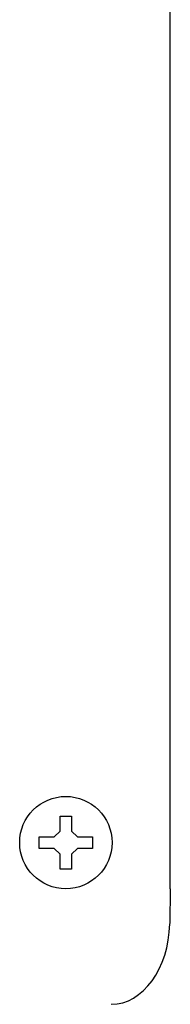
# Model space of a CAD drawing. Units: millimetres. Extents: x 900 to 7803, y 2935 to 8583.
# Drawn here: x 2993 to 3006, y 6124 to 6209 of the extents above; entities that cross this region are included whole.
import ezdxf

# ---------------------------------------------------------------- set-up
doc = ezdxf.new("R2010")
doc.units = ezdxf.units.MM
doc.header["$LTSCALE"] = 676.148
doc.layers.get('0').update_dxf_attribs({"linetype": 'CONTINUOUS'})
doc.layers.add('ASSI', color=7, linetype='CONTINUOUS')
doc.layers.add('GEOM', color=7, linetype='CONTINUOUS')

msp = doc.modelspace()

# ---------------------------------------------------------------- linework, layer by layer
at = {"color": 7, "linetype": 'Continuous'}
for p, q in [((2996.061, 6139.031), (2996.061, 6140.331)), ((2996.061, 6140.331), (2997.061, 6140.331)), ((2997.061, 6140.331), (2997.061, 6139.031)), ((2994.261, 6137.531), (2994.261, 6138.531)), ((2994.261, 6138.531), (2995.561, 6138.531)), ((2995.561, 6138.531), (2996.061, 6139.031)), ((2997.061, 6139.031), (2997.561, 6138.531)), ((2997.561, 6138.531), (2998.861, 6138.531)), ((2998.861, 6138.531), (2998.861, 6137.531)), ((2995.561, 6137.531), (2994.261, 6137.531)), ((2996.061, 6137.031), (2995.561, 6137.531)), ((2997.561, 6137.531), (2997.061, 6137.031)), ((2998.861, 6137.531), (2997.561, 6137.531)), ((2996.061, 6135.731), (2996.061, 6137.031)), ((2997.061, 6137.031), (2997.061, 6135.731)), ((2997.061, 6135.731), (2996.061, 6135.731))]:
    msp.add_line(p, q, dxfattribs=at)
at = {"layer": 'ASSI', "color": 7, "linetype": 'Continuous'}
msp.add_circle((2996.561, 6138.031), 4, dxfattribs=at)
at = {"layer": 'GEOM', "color": 7, "linetype": 'Continuous'}
for p, q in [((3005.613, 6134.137), (3005.613, 6513.925)), ((3005.612, 6134.016), (3005.559, 6131.016)), ((3005.612, 6134.016), (3005.613, 6134.137)), ((3005.612, 6134.014), (3005.612, 6134.015))]:
    msp.add_line(p, q, dxfattribs=at)
msp.add_ellipse((3000.56, 6131.102), major_axis=(0.123, 7.071), ratio=0.707053, start_param=-3.129252, end_param=-1.572205, dxfattribs=at)

doc.saveas('drawing.dxf')
